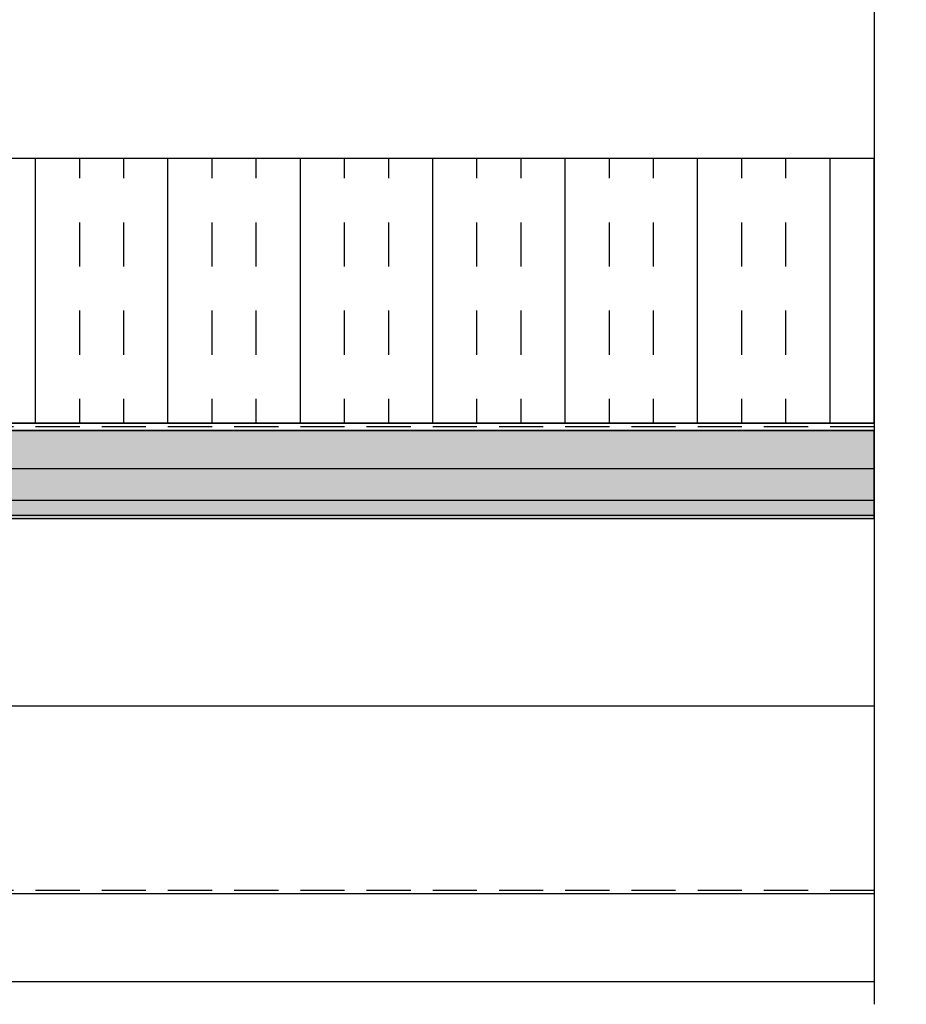
# Model space of a CAD drawing. Extents: x 2 to 27.5, y 2 to 35.
# Drawn here: x 17.4 to 22.4, y 9.2 to 14.8 of the extents above; entities that cross this region are included whole.
import ezdxf

# ---------------------------------------------------------------- set-up
doc = ezdxf.new("R2010")
doc.units = 0
doc.header["$MEASUREMENT"] = 0
doc.linetypes.add('DASHED', pattern=[0.375, 0.25, -0.125])
for name, color, linetype in [('A-HATCH', 252, 'CONTINUOUS'), ('A-INSUL', 220, 'CONTINUOUS'), ('A-SCREW', 251, 'CONTINUOUS'), ('A-SHEETING', 7, 'CONTINUOUS'), ('A-WALL', 7, 'CONTINUOUS'), ('A-WEATHER_BARRIER', 220, 'DASHED'), ('FORMAT', 7, 'CONTINUOUS')]:
    doc.layers.add(name, color=color, linetype=linetype)
doc.linetypes.add('BATTING', pattern='A,0.0001,-0.1,[134,ltypeshp.shx,S=0.1,R=0,X=-0.1,Y=0],-0.2,[134,ltypeshp.shx,S=0.1,R=180,X=0.1,Y=0],-0.1', length=0.4001)

# ---------------------------------------------------------------- blocks, each defined once
blk = doc.blocks.new('A$C23068')
at = {"layer": 'A-HATCH', "ltscale": 2}
h = blk.add_hatch(dxfattribs=at)
h.set_pattern_fill('ZIGZAG', color=256, angle=45, style=0)
h.set_pattern_definition([(45, (-58.38006, -12.35596), (0, 0.1767767), [0.125, -0.125]), (135, (-58.29167, -12.26757), (-0.1767767, 0), [0.125, -0.125])])
h.paths.add_polyline_path([(15.25, 0), (15.25, 0.5), (0, 0.5), (0, 0)])
for p, q in [((0, 0.2834), (15.25, 0.2834)), ((0, 0.105), (15.25, 0.105)), ((0, 0.0198), (15.25, 0.0198))]:
    blk.add_line(p, q, dxfattribs=at)
at = {"layer": 'A-SHEETING', "ltscale": 2}
blk.add_lwpolyline([(0, 0.5), (0, 0), (15.25, 0), (15.25, 0.5)], close=True, dxfattribs=at)

msp = doc.modelspace()

# ---------------------------------------------------------------- hatches: boundary and pattern name
at = {"layer": 'A-INSUL', "ltscale": 2}
h = msp.add_hatch(dxfattribs=at)
h.set_pattern_fill('INSUL', color=256, scale=2, angle=90, style=0)
h.set_pattern_definition([(90, (-35, -1.625), (-0.75, 2e-16), []), (90, (-35.25, -1.625), (-0.75, 2e-16), [0.25, -0.25]), (90, (-35.5, -1.625), (-0.75, 2e-16), [0.25, -0.25])])
h.paths.add_polyline_path([(7.0006, 13.9876), (7.0006, 12.4876), (22.2506, 12.4876), (22.2506, 13.9876)])

# ---------------------------------------------------------------- linework, layer by layer
at = {"layer": 'A-HATCH', "ltscale": 2}
msp.add_line((7.0006, 12.4471), (22.2506, 12.4471), dxfattribs=at)
at = {"layer": 'A-INSUL', "linetype": 'BATTING', "ltscale": 0.85}
msp.add_line((22.2506, 10.8846), (7.0006, 10.8846), dxfattribs=at)
at = {"layer": 'A-INSUL', "ltscale": 2}
msp.add_lwpolyline([(7.0006, 13.9876), (7.0006, 12.4876), (22.2506, 12.4876), (22.2506, 13.9876)], close=True, dxfattribs=at)
at = {"layer": 'A-WALL', "color": 0}
for p, q in [((22.2506, 12.4876), (7.0006, 12.4876)), ((22.2506, 9.8221), (7.0006, 9.8221)), ((22.2506, 9.3221), (7.0006, 9.3221))]:
    msp.add_line(p, q, dxfattribs=at)
at = {"layer": 'A-WEATHER_BARRIER', "linetype": 'DASHED'}
for p, q in [((7.0006, 12.4693), (22.2506, 12.4693)), ((7.0006, 9.8428), (22.2506, 9.8428))]:
    msp.add_line(p, q, dxfattribs=at)
at = {"layer": 'FORMAT', "color": 0}
msp.add_lwpolyline([(22.2506, 20.4811), (22.2506, 19.4811), (22.0663, 19.3805), (22.4321, 19.3805), (22.2506, 19.2945), (22.2506, 9.1956)], dxfattribs=at)

# ---------------------------------------------------------------- block references
at = {"layer": 'A-SCREW', "color": 2, "ltscale": 2}
msp.add_blockref('A$C23068', (7.0006, 11.9471), dxfattribs=at)

doc.saveas('drawing.dxf')
